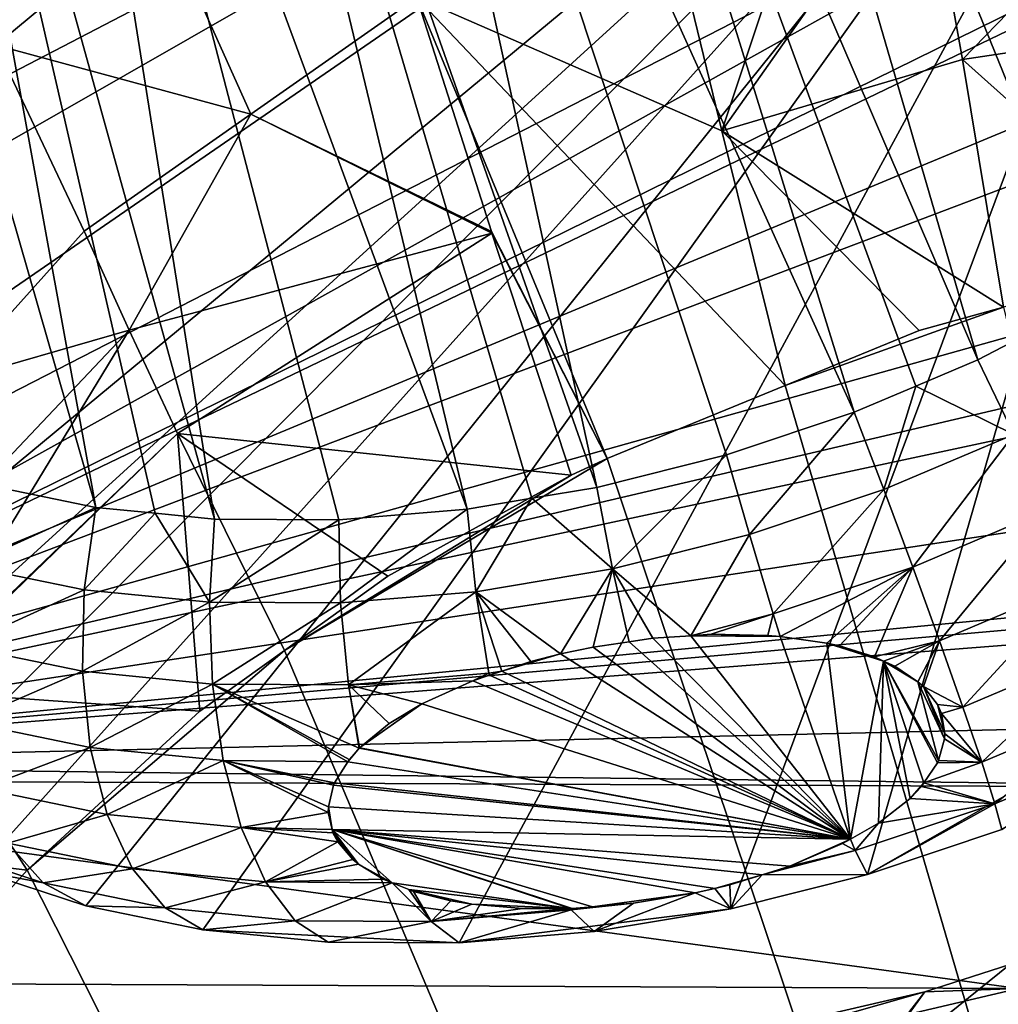
# Model space of a CAD drawing. Extents: x -148 to 31, y -81 to 83.
# Drawn here: x -20 to -8, y 20 to 32 of the extents above; entities that cross this region are included whole.
import ezdxf

# ---------------------------------------------------------------- set-up
doc = ezdxf.new("R2010")
doc.units = 0
doc.header["$MEASUREMENT"] = 0
doc.layers.add('L2', color=7, linetype='Continuous')
doc.layers.add('L4', color=7, linetype='Continuous')

msp = doc.modelspace()

# ---------------------------------------------------------------- linework, layer by layer
at = {"layer": 'L2', "color": 7}
for points in [[(-10.70908, 44.25985, 56.175), (-3.894382, 30.70956, 46.70833), (-9.379853, 45.414, 55.36535)], [(-3.894382, 30.70956, 46.70833), (-2.806371, 31.70045, 45.99162), (-9.379853, 45.414, 55.36535)], [(-9.379853, 45.414, 55.36535), (-2.806371, 31.70045, 45.99162), (-1.867861, 32.74541, 45.15105)], [(-5.1154, 29.78776, 47.29031), (-10.70908, 44.25985, 56.175), (-12.25829, 43.24094, 56.73732)], [(-5.1154, 29.78776, 47.29031), (-4.50489, 30.24866, 46.99932), (-10.70908, 44.25985, 56.175)], [(-10.70908, 44.25985, 56.175), (-4.50489, 30.24866, 46.99932), (-3.894382, 30.70956, 46.70833)], [(-13.97472, 42.39197, 57.03316), (-7.880683, 28.20607, 48.01698), (-12.25829, 43.24094, 56.73732)], [(-12.25829, 43.24094, 56.73732), (-7.880683, 28.20607, 48.01698), (-6.450915, 28.94903, 47.72874)], [(-12.25829, 43.24094, 56.73732), (-6.450915, 28.94903, 47.72874), (-5.1154, 29.78776, 47.29031)], [(-15.79993, 41.74184, 57.05245), (-9.383031, 27.57016, 48.15066), (-13.97472, 42.39197, 57.03316)], [(-9.383031, 27.57016, 48.15066), (-8.631857, 27.88812, 48.08382), (-13.97472, 42.39197, 57.03316)], [(-13.97472, 42.39197, 57.03316), (-8.631857, 27.88812, 48.08382), (-7.880683, 28.20607, 48.01698)], [(-17.67176, 41.31269, 56.79454), (-12.51361, 26.65625, 47.9486), (-15.79993, 41.74184, 57.05245)], [(-12.51361, 26.65625, 47.9486), (-10.93518, 27.05093, 48.12775), (-15.79993, 41.74184, 57.05245)], [(-15.79993, 41.74184, 57.05245), (-10.93518, 27.05093, 48.12775), (-9.383031, 27.57016, 48.15066)], [(-22.93461, 41.45698, 54.49045), (-19.96878, 26.69025, 44.88386), (-18.61318, 26.41272, 45.7583)], [(-22.93461, 41.45698, 54.49045), (-18.61318, 26.41272, 45.7583), (-21.30089, 41.1678, 55.49134)], [(-19.52647, 41.11915, 56.26819), (-14.09439, 26.39211, 47.61592), (-17.67176, 41.31269, 56.79454)], [(-14.09439, 26.39211, 47.61592), (-13.304, 26.52418, 47.78226), (-17.67176, 41.31269, 56.79454)], [(-17.67176, 41.31269, 56.79454), (-13.304, 26.52418, 47.78226), (-12.51361, 26.65625, 47.9486)], [(-18.61318, 26.41272, 45.7583), (-17.89032, 26.34106, 46.13535), (-21.30089, 41.1678, 55.49134)], [(-21.30089, 41.1678, 55.49134), (-17.89032, 26.34106, 46.13535), (-17.16746, 26.26941, 46.5124)], [(-21.30089, 41.1678, 55.49134), (-17.16746, 26.26941, 46.5124), (-19.52647, 41.11915, 56.26819)], [(-17.16746, 26.26941, 46.5124), (-15.65355, 26.26251, 47.13475), (-19.52647, 41.11915, 56.26819)], [(-19.52647, 41.11915, 56.26819), (-15.65355, 26.26251, 47.13475), (-14.09439, 26.39211, 47.61592)], [(-24.44833, 29.19947, 30.02282), (-4.060456, 39.79367, 25.91262), (-24.5821, 28.05569, 31.30541)], [(-24.5821, 28.05569, 31.30541), (-4.060456, 39.79367, 25.91262), (-24.23521, 25.90051, 33.9652)], [(-24.11141, 30.36444, 28.79787), (-4.060456, 39.79367, 25.91262), (-24.44833, 29.19947, 30.02282)], [(-23.0917, 24.02907, 36.61656), (-24.23521, 25.90051, 33.9652), (-4.060456, 39.79367, 25.91262)], [(-24.11141, 30.36444, 28.79787), (-22.85159, 32.68729, 26.59406), (-4.060456, 39.79367, 25.91262)], [(-23.0917, 24.02907, 36.61656), (-4.060456, 39.79367, 25.91262), (-22.24102, 23.23596, 37.88875)], [(-22.24102, 23.23596, 37.88875), (-4.060456, 39.79367, 25.91262), (-21.22066, 22.55444, 39.09935)], [(-4.060456, 39.79367, 25.91262), (-20.04608, 21.99485, 40.23), (-21.22066, 22.55444, 39.09935)], [(-18.73509, 21.56567, 41.26358), (-20.04608, 21.99485, 40.23), (-4.060456, 39.79367, 25.91262)], [(-18.73509, 21.56567, 41.26358), (-4.060456, 39.79367, 25.91262), (-17.30756, 21.27342, 42.18441)], [(-17.30756, 21.27342, 42.18441), (-4.060456, 39.79367, 25.91262), (-14.19091, 21.11524, 43.6339)], [(-10.88437, 21.52987, 44.49092), (-14.19091, 21.11524, 43.6339), (-4.060456, 39.79367, 25.91262)], [(-10.88437, 21.52987, 44.49092), (-4.060456, 39.79367, 25.91262), (-9.222195, 21.94549, 44.67958)], [(-9.222195, 21.94549, 44.67958), (-4.060456, 39.79367, 25.91262), (-0.662085, 26.84171, 42.43011)], [(-7.439477, 27.29896, 48.11862), (-6.450915, 28.94903, 47.72874), (-7.880683, 28.20607, 48.01698)], [(-7.439477, 27.29896, 48.11862), (-7.880683, 28.20607, 48.01698), (-8.631857, 27.88812, 48.08382)], [(-9.023034, 26.62867, 48.25952), (-8.631857, 27.88812, 48.08382), (-9.383031, 27.57016, 48.15066)], [(-9.023034, 26.62867, 48.25952), (-7.439477, 27.29896, 48.11862), (-8.631857, 27.88812, 48.08382)], [(-10.65909, 26.08138, 48.23537), (-9.383031, 27.57016, 48.15066), (-10.93518, 27.05093, 48.12775)], [(-10.65909, 26.08138, 48.23537), (-9.023034, 26.62867, 48.25952), (-9.383031, 27.57016, 48.15066)], [(-8.670704, 25.68557, 48.14011), (-7.439477, 27.29896, 48.11862), (-9.023034, 26.62867, 48.25952)], [(-8.670704, 25.68557, 48.14011), (-7.026087, 26.3817, 47.99377), (-7.439477, 27.29896, 48.11862)], [(-10.93518, 27.05093, 48.12775), (-12.51361, 26.65625, 47.9486), (-12.32284, 25.66537, 48.04654)], [(-10.93518, 27.05093, 48.12775), (-12.32284, 25.66537, 48.04654), (-10.65909, 26.08138, 48.23537)], [(-9.222195, 21.94549, 44.67958), (-0.662085, 26.84171, 42.43011), (-7.587688, 22.49227, 44.70371)], [(-20.18099, 25.7012, 44.81614), (-18.61318, 26.41272, 45.7583), (-19.96878, 26.69025, 44.88386)], [(-12.32284, 25.66537, 48.04654), (-12.51361, 26.65625, 47.9486), (-13.304, 26.52418, 47.78226)], [(-10.36984, 25.11717, 48.11503), (-9.023034, 26.62867, 48.25952), (-10.65909, 26.08138, 48.23537)], [(-10.36984, 25.11717, 48.11503), (-8.670704, 25.68557, 48.14011), (-9.023034, 26.62867, 48.25952)], [(-13.98907, 25.38694, 47.69587), (-13.304, 26.52418, 47.78226), (-14.09439, 26.39211, 47.61592)], [(-12.32284, 25.66537, 48.04654), (-13.304, 26.52418, 47.78226), (-13.98907, 25.38694, 47.69587)], [(-20.18099, 25.7012, 44.81614), (-18.75212, 25.40866, 45.73784), (-18.61318, 26.41272, 45.7583)], [(-18.75212, 25.40866, 45.73784), (-17.89032, 26.34106, 46.13535), (-18.61318, 26.41272, 45.7583)], [(-15.63251, 25.25034, 47.1887), (-14.09439, 26.39211, 47.61592), (-15.65355, 26.26251, 47.13475)], [(-13.98907, 25.38694, 47.69587), (-14.09439, 26.39211, 47.61592), (-15.63251, 25.25034, 47.1887)], [(-8.343922, 24.78871, 47.79848), (-7.026087, 26.3817, 47.99377), (-8.670704, 25.68557, 48.14011)], [(-8.343922, 24.78871, 47.79848), (-6.661498, 25.50085, 47.64878), (-7.026087, 26.3817, 47.99377)], [(-18.75212, 25.40866, 45.73784), (-17.22826, 25.25761, 46.53271), (-17.89032, 26.34106, 46.13535)], [(-17.22826, 25.25761, 46.53271), (-17.16746, 26.26941, 46.5124), (-17.89032, 26.34106, 46.13535)], [(-17.22826, 25.25761, 46.53271), (-15.65355, 26.26251, 47.13475), (-17.16746, 26.26941, 46.5124)], [(-15.63251, 25.25034, 47.1887), (-15.65355, 26.26251, 47.13475), (-17.22826, 25.25761, 46.53271)], [(-10.65909, 26.08138, 48.23537), (-12.32284, 25.66537, 48.04654), (-11.3728, 24.85154, 48.01835)], [(-10.65909, 26.08138, 48.23537), (-11.3728, 24.85154, 48.01835), (-10.36984, 25.11717, 48.11503)], [(-20.25889, 24.72233, 44.56395), (-18.75212, 25.40866, 45.73784), (-20.18099, 25.7012, 44.81614)], [(-12.95596, 24.62932, 47.78845), (-12.32284, 25.66537, 48.04654), (-13.98907, 25.38694, 47.69587)], [(-12.55758, 24.7132, 47.87046), (-12.32284, 25.66537, 48.04654), (-12.95596, 24.62932, 47.78845)], [(-12.55758, 24.7132, 47.87046), (-12.11985, 24.77791, 47.93684), (-12.32284, 25.66537, 48.04654)], [(-12.32284, 25.66537, 48.04654), (-12.11985, 24.77791, 47.93684), (-11.83234, 24.82041, 47.98045)], [(-12.32284, 25.66537, 48.04654), (-11.83234, 24.82041, 47.98045), (-11.3728, 24.85154, 48.01835)], [(-10.28488, 24.84332, 48.03732), (-8.670704, 25.68557, 48.14011), (-10.36984, 25.11717, 48.11503)], [(-10.28488, 24.84332, 48.03732), (-9.715992, 24.76083, 47.97968), (-8.670704, 25.68557, 48.14011)], [(-9.715992, 24.76083, 47.97968), (-9.562034, 24.7263, 47.95354), (-8.670704, 25.68557, 48.14011)], [(-8.670704, 25.68557, 48.14011), (-9.562034, 24.7263, 47.95354), (-9.137109, 24.5934, 47.84891)], [(-8.670704, 25.68557, 48.14011), (-9.137109, 24.5934, 47.84891), (-8.343922, 24.78871, 47.79848)], [(-20.25889, 24.72233, 44.56395), (-18.77492, 24.41852, 45.52119), (-18.75212, 25.40866, 45.73784)], [(-18.77492, 24.41852, 45.52119), (-17.22826, 25.25761, 46.53271), (-18.75212, 25.40866, 45.73784)], [(-8.059276, 23.98363, 47.25198), (-6.661498, 25.50085, 47.64878), (-8.343922, 24.78871, 47.79848)], [(-8.059276, 23.98363, 47.25198), (-6.364215, 24.70111, 47.10115), (-6.661498, 25.50085, 47.64878)], [(-15.53503, 24.25409, 47.028), (-13.98907, 25.38694, 47.69587), (-15.63251, 25.25034, 47.1887)], [(-13.82821, 24.39596, 47.55472), (-13.98907, 25.38694, 47.69587), (-15.53503, 24.25409, 47.028)], [(-12.95596, 24.62932, 47.78845), (-13.98907, 25.38694, 47.69587), (-13.31748, 24.53676, 47.69983)], [(-13.31748, 24.53676, 47.69983), (-13.98907, 25.38694, 47.69587), (-13.67192, 24.41965, 47.59017)], [(-13.82821, 24.39596, 47.55472), (-13.67192, 24.41965, 47.59017), (-13.98907, 25.38694, 47.69587)], [(-18.77492, 24.41852, 45.52119), (-17.1923, 24.26164, 46.34671), (-17.22826, 25.25761, 46.53271)], [(-17.1923, 24.26164, 46.34671), (-15.63251, 25.25034, 47.1887), (-17.22826, 25.25761, 46.53271)], [(-15.53503, 24.25409, 47.028), (-15.63251, 25.25034, 47.1887), (-17.1923, 24.26164, 46.34671)], [(-10.36984, 25.11717, 48.11503), (-11.3728, 24.85154, 48.01835), (-11.12191, 24.86853, 48.03905)], [(-10.36984, 25.11717, 48.11503), (-11.12191, 24.86853, 48.03905), (-10.43244, 24.85519, 48.04403)], [(-10.28577, 24.84345, 48.03741), (-10.36984, 25.11717, 48.11503), (-10.43244, 24.85519, 48.04403)], [(-10.28577, 24.84345, 48.03741), (-10.28488, 24.84332, 48.03732), (-10.36984, 25.11717, 48.11503)], [(-9.428052, 22.37594, 45.92633), (-11.83234, 24.82041, 47.98045), (-12.11985, 24.77791, 47.93684)], [(-9.428052, 22.37594, 45.92633), (-11.3728, 24.85154, 48.01835), (-11.83234, 24.82041, 47.98045)], [(-10.28488, 24.84332, 48.03732), (-11.12191, 24.86853, 48.03905), (-11.3728, 24.85154, 48.01835)], [(-10.28488, 24.84332, 48.03732), (-11.3728, 24.85154, 48.01835), (-9.428052, 22.37594, 45.92633)], [(-10.28577, 24.84345, 48.03741), (-10.43244, 24.85519, 48.04403), (-11.12191, 24.86853, 48.03905)], [(-10.28577, 24.84345, 48.03741), (-11.12191, 24.86853, 48.03905), (-10.28488, 24.84332, 48.03732)], [(-10.28488, 24.84332, 48.03732), (-9.428052, 22.37594, 45.92633), (-9.715992, 24.76083, 47.97968)], [(-20.19851, 23.80333, 44.14011), (-18.77492, 24.41852, 45.52119), (-20.25889, 24.72233, 44.56395)], [(-12.95596, 24.62932, 47.78845), (-9.428052, 22.37594, 45.92633), (-12.55758, 24.7132, 47.87046)], [(-12.55758, 24.7132, 47.87046), (-9.428052, 22.37594, 45.92633), (-12.11985, 24.77791, 47.93684)], [(-9.715992, 24.76083, 47.97968), (-9.428052, 22.37594, 45.92633), (-9.027261, 24.54302, 47.80802)], [(-9.715992, 24.76083, 47.97968), (-9.027261, 24.54302, 47.80802), (-9.562034, 24.7263, 47.95354)], [(-9.562034, 24.7263, 47.95354), (-9.027261, 24.54302, 47.80802), (-9.137109, 24.5934, 47.84891)], [(-8.343922, 24.78871, 47.79848), (-9.137109, 24.5934, 47.84891), (-9.027261, 24.54302, 47.80802)], [(-8.343922, 24.78871, 47.79848), (-9.027261, 24.54302, 47.80802), (-8.890048, 24.48009, 47.75694)], [(-8.890048, 24.48009, 47.75694), (-8.607423, 24.29182, 47.60107), (-8.343922, 24.78871, 47.79848)], [(-8.343922, 24.78871, 47.79848), (-8.607423, 24.29182, 47.60107), (-8.540979, 24.23165, 47.55069)], [(-8.343922, 24.78871, 47.79848), (-8.540979, 24.23165, 47.55069), (-8.059276, 23.98363, 47.25198)], [(-7.831215, 23.31119, 46.52834), (-6.364215, 24.70111, 47.10115), (-8.059276, 23.98363, 47.25198)], [(-7.831215, 23.31119, 46.52834), (-6.149327, 24.02309, 46.37868), (-6.364215, 24.70111, 47.10115)], [(-13.31748, 24.53676, 47.69983), (-13.67192, 24.41965, 47.59017), (-12.95596, 24.62932, 47.78845)], [(-12.95596, 24.62932, 47.78845), (-13.67192, 24.41965, 47.59017), (-9.428052, 22.37594, 45.92633)], [(-9.086602, 22.5718, 46.10371), (-9.027261, 24.54302, 47.80802), (-9.428052, 22.37594, 45.92633)], [(-8.702497, 22.87185, 46.37211), (-9.027261, 24.54302, 47.80802), (-9.086602, 22.5718, 46.10371)], [(-8.607423, 24.29182, 47.60107), (-8.890048, 24.48009, 47.75694), (-9.027261, 24.54302, 47.80802)], [(-8.702497, 22.87185, 46.37211), (-8.534922, 23.05909, 46.53788), (-9.027261, 24.54302, 47.80802)], [(-8.534922, 23.05909, 46.53788), (-8.371033, 23.30249, 46.75207), (-9.027261, 24.54302, 47.80802)], [(-9.027261, 24.54302, 47.80802), (-8.371033, 23.30249, 46.75207), (-8.357543, 23.33119, 46.77719)], [(-9.027261, 24.54302, 47.80802), (-8.357543, 23.33119, 46.77719), (-8.607423, 24.29182, 47.60107)], [(-20.19851, 23.80333, 44.14011), (-18.68042, 23.49253, 45.11936), (-18.77492, 24.41852, 45.52119)], [(-18.68042, 23.49253, 45.11936), (-17.1923, 24.26164, 46.34671), (-18.77492, 24.41852, 45.52119)], [(-14.02579, 24.30273, 47.48069), (-13.82821, 24.39596, 47.55472), (-15.53503, 24.25409, 47.028)], [(-13.82247, 24.36991, 47.54359), (-13.82821, 24.39596, 47.55472), (-14.02579, 24.30273, 47.48069)], [(-9.428052, 22.37594, 45.92633), (-13.82247, 24.36991, 47.54359), (-14.02579, 24.30273, 47.48069)], [(-13.82247, 24.36991, 47.54359), (-13.67192, 24.41965, 47.59017), (-13.82821, 24.39596, 47.55472)], [(-13.67192, 24.41965, 47.59017), (-13.82247, 24.36991, 47.54359), (-9.428052, 22.37594, 45.92633)], [(-18.68042, 23.49253, 45.11936), (-17.06142, 23.33205, 45.96385), (-17.1923, 24.26164, 46.34671)], [(-17.1923, 24.26164, 46.34671), (-15.40562, 23.48188, 46.73852), (-15.53503, 24.25409, 47.028)], [(-17.06142, 23.33205, 45.96385), (-15.54632, 23.31859, 46.59409), (-17.1923, 24.26164, 46.34671)], [(-17.1923, 24.26164, 46.34671), (-15.54632, 23.31859, 46.59409), (-15.53027, 23.34415, 46.61655)], [(-17.1923, 24.26164, 46.34671), (-15.53027, 23.34415, 46.61655), (-15.40562, 23.48188, 46.73852)], [(-14.02579, 24.30273, 47.48069), (-15.53503, 24.25409, 47.028), (-14.64531, 24.02146, 47.22286)], [(-14.64531, 24.02146, 47.22286), (-15.53503, 24.25409, 47.028), (-15.04186, 23.78138, 47.00596)], [(-15.53503, 24.25409, 47.028), (-15.40562, 23.48188, 46.73852), (-15.40149, 23.48528, 46.74155)], [(-15.53503, 24.25409, 47.028), (-15.40149, 23.48528, 46.74155), (-15.04186, 23.78138, 47.00596)], [(-9.428052, 22.37594, 45.92633), (-14.02579, 24.30273, 47.48069), (-14.64531, 24.02146, 47.22286)], [(-8.607423, 24.29182, 47.60107), (-8.357543, 23.33119, 46.77719), (-8.283958, 23.59623, 47.00792)], [(-8.607423, 24.29182, 47.60107), (-8.283958, 23.59623, 47.00792), (-8.540979, 24.23165, 47.55069)], [(-8.059276, 23.98363, 47.25198), (-8.540979, 24.23165, 47.55069), (-8.371333, 24.01308, 47.36594)], [(-8.540979, 24.23165, 47.55069), (-8.283958, 23.59623, 47.00792), (-8.280411, 23.65775, 47.06115)], [(-8.540979, 24.23165, 47.55069), (-8.280411, 23.65775, 47.06115), (-8.371333, 24.01308, 47.36594)], [(-15.40149, 23.48528, 46.74155), (-9.428052, 22.37594, 45.92633), (-14.64531, 24.02146, 47.22286)], [(-15.40149, 23.48528, 46.74155), (-14.64531, 24.02146, 47.22286), (-15.04186, 23.78138, 47.00596)], [(-8.059276, 23.98363, 47.25198), (-8.371333, 24.01308, 47.36594), (-8.322465, 23.90604, 47.27463)], [(-8.371333, 24.01308, 47.36594), (-8.280411, 23.65775, 47.06115), (-8.322465, 23.90604, 47.27463)], [(-7.831215, 23.31119, 46.52834), (-8.059276, 23.98363, 47.25198), (-8.322465, 23.90604, 47.27463)], [(-7.671313, 22.80551, 45.6643), (-6.149327, 24.02309, 46.37868), (-7.831215, 23.31119, 46.52834)], [(-7.671313, 22.80551, 45.6643), (-6.027741, 23.5012, 45.51805), (-6.149327, 24.02309, 46.37868)], [(-8.322465, 23.90604, 47.27463), (-8.280411, 23.65775, 47.06115), (-7.831215, 23.31119, 46.52834)], [(-20.00291, 22.99085, 43.56613), (-18.68042, 23.49253, 45.11936), (-20.19851, 23.80333, 44.14011)], [(-7.831215, 23.31119, 46.52834), (-8.280411, 23.65775, 47.06115), (-8.283958, 23.59623, 47.00792)], [(-20.00291, 22.99085, 43.56613), (-18.47342, 22.67772, 44.55273), (-18.68042, 23.49253, 45.11936)], [(-18.47342, 22.67772, 44.55273), (-17.06142, 23.33205, 45.96385), (-18.68042, 23.49253, 45.11936)], [(-15.53027, 23.34415, 46.61655), (-15.54632, 23.31859, 46.59409), (-15.40562, 23.48188, 46.73852)], [(-15.40562, 23.48188, 46.73852), (-15.54632, 23.31859, 46.59409), (-9.428052, 22.37594, 45.92633)], [(-15.40562, 23.48188, 46.73852), (-9.428052, 22.37594, 45.92633), (-15.40149, 23.48528, 46.74155)], [(-7.831215, 23.31119, 46.52834), (-8.283958, 23.59623, 47.00792), (-8.357543, 23.33119, 46.77719)], [(-7.587688, 22.49227, 44.70371), (-6.027741, 23.5012, 45.51805), (-7.671313, 22.80551, 45.6643)], [(-18.47342, 22.67772, 44.55273), (-16.84226, 22.51603, 45.40357), (-17.06142, 23.33205, 45.96385)], [(-16.84226, 22.51603, 45.40357), (-15.78254, 22.69849, 46.05274), (-17.06142, 23.33205, 45.96385)], [(-17.06142, 23.33205, 45.96385), (-15.78254, 22.69849, 46.05274), (-15.78213, 22.76801, 46.1128)], [(-17.06142, 23.33205, 45.96385), (-15.78213, 22.76801, 46.1128), (-15.72081, 23.03136, 46.34177)], [(-15.72081, 23.03136, 46.34177), (-15.70824, 23.06086, 46.36756), (-17.06142, 23.33205, 45.96385)], [(-17.06142, 23.33205, 45.96385), (-15.70824, 23.06086, 46.36756), (-15.54632, 23.31859, 46.59409)], [(-9.428052, 22.37594, 45.92633), (-15.54632, 23.31859, 46.59409), (-15.70824, 23.06086, 46.36756)], [(-7.831215, 23.31119, 46.52834), (-8.371033, 23.30249, 46.75207), (-8.534922, 23.05909, 46.53788)], [(-7.831215, 23.31119, 46.52834), (-8.534922, 23.05909, 46.53788), (-7.671313, 22.80551, 45.6643)], [(-8.357543, 23.33119, 46.77719), (-8.371033, 23.30249, 46.75207), (-7.831215, 23.31119, 46.52834)], [(-15.78213, 22.76801, 46.1128), (-9.428052, 22.37594, 45.92633), (-15.72081, 23.03136, 46.34177)], [(-15.72081, 23.03136, 46.34177), (-9.428052, 22.37594, 45.92633), (-15.70824, 23.06086, 46.36756)], [(-8.56303, 23.01734, 46.50114), (-8.534922, 23.05909, 46.53788), (-8.702497, 22.87185, 46.37211)], [(-7.671313, 22.80551, 45.6643), (-8.56303, 23.01734, 46.50114), (-8.702497, 22.87185, 46.37211)], [(-7.671313, 22.80551, 45.6643), (-8.534922, 23.05909, 46.53788), (-8.56303, 23.01734, 46.50114)], [(-19.68203, 22.32612, 42.87114), (-18.47342, 22.67772, 44.55273), (-20.00291, 22.99085, 43.56613)], [(-15.78254, 22.69849, 46.05274), (-15.73549, 22.49456, 45.87769), (-15.78213, 22.76801, 46.1128)], [(-15.78213, 22.76801, 46.1128), (-15.73549, 22.49456, 45.87769), (-9.428052, 22.37594, 45.92633)], [(-7.671313, 22.80551, 45.6643), (-9.086602, 22.5718, 46.10371), (-9.369372, 22.23747, 45.63923)], [(-7.671313, 22.80551, 45.6643), (-9.369372, 22.23747, 45.63923), (-9.222195, 21.94549, 44.67958)], [(-9.222195, 21.94549, 44.67958), (-7.587688, 22.49227, 44.70371), (-7.671313, 22.80551, 45.6643)], [(-8.702497, 22.87185, 46.37211), (-9.086602, 22.5718, 46.10371), (-7.671313, 22.80551, 45.6643)], [(-19.68203, 22.32612, 42.87114), (-18.16443, 22.01542, 43.85007), (-18.47342, 22.67772, 44.55273)], [(-18.16443, 22.01542, 43.85007), (-16.84226, 22.51603, 45.40357), (-18.47342, 22.67772, 44.55273)], [(-16.84226, 22.51603, 45.40357), (-15.73549, 22.49456, 45.87769), (-15.78254, 22.69849, 46.05274)], [(-9.086602, 22.5718, 46.10371), (-9.428052, 22.37594, 45.92633), (-9.369372, 22.23747, 45.63923)], [(-18.16443, 22.01542, 43.85007), (-16.54594, 21.85499, 44.6943), (-16.84226, 22.51603, 45.40357)], [(-16.54594, 21.85499, 44.6943), (-15.668, 22.34305, 45.74842), (-16.84226, 22.51603, 45.40357)], [(-16.84226, 22.51603, 45.40357), (-15.668, 22.34305, 45.74842), (-15.72579, 22.45251, 45.84159)], [(-16.84226, 22.51603, 45.40357), (-15.72579, 22.45251, 45.84159), (-15.73549, 22.49456, 45.87769)], [(-15.72579, 22.45251, 45.84159), (-15.48351, 22.129, 45.56793), (-15.73549, 22.49456, 45.87769)], [(-11.31961, 21.72084, 45.31508), (-11.07828, 21.77731, 45.36965), (-15.73549, 22.49456, 45.87769)], [(-15.0066, 21.8436, 45.3328), (-12.8372, 21.5328, 45.11628), (-15.73549, 22.49456, 45.87769)], [(-15.0066, 21.8436, 45.3328), (-15.73549, 22.49456, 45.87769), (-15.41371, 22.07099, 45.51948)], [(-15.41371, 22.07099, 45.51948), (-15.73549, 22.49456, 45.87769), (-15.48351, 22.129, 45.56793)], [(-12.56928, 21.55343, 45.14052), (-11.31961, 21.72084, 45.31508), (-15.73549, 22.49456, 45.87769)], [(-12.56928, 21.55343, 45.14052), (-15.73549, 22.49456, 45.87769), (-12.8131, 21.53289, 45.11693)], [(-12.8131, 21.53289, 45.11693), (-15.73549, 22.49456, 45.87769), (-12.8372, 21.5328, 45.11628)], [(-10.16755, 22.04552, 45.62316), (-9.428052, 22.37594, 45.92633), (-15.73549, 22.49456, 45.87769)], [(-10.16755, 22.04552, 45.62316), (-15.73549, 22.49456, 45.87769), (-10.50338, 21.9415, 45.52526)], [(-10.50338, 21.9415, 45.52526), (-15.73549, 22.49456, 45.87769), (-11.07828, 21.77731, 45.36965)], [(-15.668, 22.34305, 45.74842), (-15.48351, 22.129, 45.56793), (-15.72579, 22.45251, 45.84159)], [(-20.61411, 22.28875, 41.01665), (-19.25215, 21.84288, 42.09041), (-19.68203, 22.32612, 42.87114)], [(-20.04608, 21.99485, 40.23), (-19.25215, 21.84288, 42.09041), (-20.61411, 22.28875, 41.01665)], [(-19.25215, 21.84288, 42.09041), (-18.16443, 22.01542, 43.85007), (-19.68203, 22.32612, 42.87114)], [(-16.54594, 21.85499, 44.6943), (-15.48351, 22.129, 45.56793), (-15.668, 22.34305, 45.74842)], [(-9.52383, 22.321, 45.87657), (-9.428052, 22.37594, 45.92633), (-10.16755, 22.04552, 45.62316)], [(-9.369372, 22.23747, 45.63923), (-9.52383, 22.321, 45.87657), (-10.16755, 22.04552, 45.62316)], [(-9.428052, 22.37594, 45.92633), (-9.52383, 22.321, 45.87657), (-9.369372, 22.23747, 45.63923)], [(-9.369372, 22.23747, 45.63923), (-10.16755, 22.04552, 45.62316), (-10.50338, 21.9415, 45.52526)], [(-9.222195, 21.94549, 44.67958), (-9.369372, 22.23747, 45.63923), (-10.50338, 21.9415, 45.52526)], [(-15.41371, 22.07099, 45.51948), (-15.48351, 22.129, 45.56793), (-16.54594, 21.85499, 44.6943)], [(-16.54594, 21.85499, 44.6943), (-15.11536, 21.88709, 45.36777), (-15.41371, 22.07099, 45.51948)], [(-15.41371, 22.07099, 45.51948), (-15.11536, 21.88709, 45.36777), (-15.0066, 21.8436, 45.3328)], [(-20.04608, 21.99485, 40.23), (-18.73509, 21.56567, 41.26358), (-19.25215, 21.84288, 42.09041)], [(-19.25215, 21.84288, 42.09041), (-17.76912, 21.53927, 43.04704), (-18.16443, 22.01542, 43.85007)], [(-17.76912, 21.53927, 43.04704), (-16.54594, 21.85499, 44.6943), (-18.16443, 22.01542, 43.85007)], [(-10.50338, 21.9415, 45.52526), (-11.07828, 21.77731, 45.36965), (-10.89502, 21.82019, 45.41108)], [(-10.88437, 21.52987, 44.49092), (-10.50338, 21.9415, 45.52526), (-10.89502, 21.82019, 45.41108)], [(-9.222195, 21.94549, 44.67958), (-10.50338, 21.9415, 45.52526), (-10.88437, 21.52987, 44.49092)], [(-18.73509, 21.56567, 41.26358), (-17.76912, 21.53927, 43.04704), (-19.25215, 21.84288, 42.09041)], [(-17.76912, 21.53927, 43.04704), (-16.1875, 21.38249, 43.87204), (-16.54594, 21.85499, 44.6943)], [(-15.11536, 21.88709, 45.36777), (-16.54594, 21.85499, 44.6943), (-15.0066, 21.8436, 45.3328)], [(-15.0066, 21.8436, 45.3328), (-16.54594, 21.85499, 44.6943), (-16.1875, 21.38249, 43.87204)], [(-15.0066, 21.8436, 45.3328), (-16.1875, 21.38249, 43.87204), (-14.53128, 21.37494, 44.55289)], [(-14.53128, 21.37494, 44.55289), (-14.80349, 21.76239, 45.26751), (-15.0066, 21.8436, 45.3328)], [(-14.80349, 21.76239, 45.26751), (-12.8372, 21.5328, 45.11628), (-15.0066, 21.8436, 45.3328)], [(-10.88437, 21.52987, 44.49092), (-10.89502, 21.82019, 45.41108), (-11.07828, 21.77731, 45.36965)], [(-14.53128, 21.37494, 44.55289), (-14.74707, 21.73983, 45.24938), (-14.80349, 21.76239, 45.26751)], [(-14.80349, 21.76239, 45.26751), (-14.74707, 21.73983, 45.24938), (-14.29299, 21.62542, 45.16141)], [(-14.29299, 21.62542, 45.16141), (-14.03504, 21.58306, 45.131), (-14.80349, 21.76239, 45.26751)], [(-14.80349, 21.76239, 45.26751), (-14.03504, 21.58306, 45.131), (-12.8372, 21.5328, 45.11628)], [(-14.53128, 21.37494, 44.55289), (-14.29299, 21.62542, 45.16141), (-14.74707, 21.73983, 45.24938)], [(-12.07049, 21.59545, 45.18877), (-11.31961, 21.72084, 45.31508), (-12.56928, 21.55343, 45.14052)], [(-10.88437, 21.52987, 44.49092), (-11.31961, 21.72084, 45.31508), (-12.54902, 21.25172, 44.14059)], [(-11.31961, 21.72084, 45.31508), (-12.07049, 21.59545, 45.18877), (-12.54902, 21.25172, 44.14059)], [(-10.88437, 21.52987, 44.49092), (-11.07828, 21.77731, 45.36965), (-11.31961, 21.72084, 45.31508)], [(-18.73509, 21.56567, 41.26358), (-17.30756, 21.27342, 42.18441), (-17.76912, 21.53927, 43.04704)], [(-14.03504, 21.58306, 45.131), (-14.29299, 21.62542, 45.16141), (-14.53128, 21.37494, 44.55289)], [(-14.53128, 21.37494, 44.55289), (-13.41908, 21.53077, 45.10059), (-14.03504, 21.58306, 45.131)], [(-14.03504, 21.58306, 45.131), (-13.41908, 21.53077, 45.10059), (-12.8372, 21.5328, 45.11628)], [(-12.07049, 21.59545, 45.18877), (-12.56928, 21.55343, 45.14052), (-12.82555, 21.51672, 45.07928)], [(-12.54902, 21.25172, 44.14059), (-12.07049, 21.59545, 45.18877), (-12.82555, 21.51672, 45.07928)], [(-17.30756, 21.27342, 42.18441), (-16.1875, 21.38249, 43.87204), (-17.76912, 21.53927, 43.04704)], [(-12.82555, 21.51672, 45.07928), (-12.8372, 21.5328, 45.11628), (-14.53128, 21.37494, 44.55289)], [(-14.53128, 21.37494, 44.55289), (-12.8372, 21.5328, 45.11628), (-13.41908, 21.53077, 45.10059)], [(-14.19091, 21.11524, 43.6339), (-12.82555, 21.51672, 45.07928), (-14.53128, 21.37494, 44.55289)], [(-12.54902, 21.25172, 44.14059), (-14.19091, 21.11524, 43.6339), (-10.88437, 21.52987, 44.49092)], [(-12.54902, 21.25172, 44.14059), (-12.82555, 21.51672, 45.07928), (-14.19091, 21.11524, 43.6339)], [(-12.82555, 21.51672, 45.07928), (-12.8131, 21.53289, 45.11693), (-12.8372, 21.5328, 45.11628)], [(-12.56928, 21.55343, 45.14052), (-12.8131, 21.53289, 45.11693), (-12.82555, 21.51672, 45.07928)], [(-15.78514, 21.12251, 42.97852), (-16.1875, 21.38249, 43.87204), (-17.30756, 21.27342, 42.18441)], [(-15.78514, 21.12251, 42.97852), (-14.53128, 21.37494, 44.55289), (-16.1875, 21.38249, 43.87204)], [(-14.19091, 21.11524, 43.6339), (-14.53128, 21.37494, 44.55289), (-15.78514, 21.12251, 42.97852)], [(-17.30756, 21.27342, 42.18441), (-14.19091, 21.11524, 43.6339), (-15.78514, 21.12251, 42.97852)]]:
    msp.add_3dface(points, dxfattribs=at)
at = {"layer": 'L4', "color": 7}
for points in [[(-26.08838, 23.28358, 36.27199), (1.678455, 38.75158, 29.45926), (-26.24628, 24.41172, 34.88931)], [(-26.24628, 24.41172, 34.88931), (1.678455, 38.75158, 29.45926), (-24.9737, 31.35733, 27.28748)], [(-26.08838, 23.28358, 36.27199), (2.828912, 37.50763, 31.38002), (1.678455, 38.75158, 29.45926)], [(-24.19844, 32.68877, 26.04583), (-24.9737, 31.35733, 27.28748), (1.678455, 38.75158, 29.45926)], [(2.982806, 37.26294, 31.72847), (2.828912, 37.50763, 31.38002), (-26.08838, 23.28358, 36.27199)], [(-26.08838, 23.28358, 36.27199), (3.753668, 35.69409, 33.87497), (2.982806, 37.26294, 31.72847)], [(-26.08838, 23.28358, 36.27199), (3.977679, 34.67093, 35.16175), (3.753668, 35.69409, 33.87497)], [(4.137581, 31.75043, 38.64019), (3.977679, 34.67093, 35.16175), (-26.08838, 23.28358, 36.27199)], [(-8.066021, 31.86411, 6.402442), (-8.535977, 34.48311, 11.09613), (-5.289579, 34.72096, 11.09377)], [(-8.066021, 31.86411, 6.402442), (-5.289579, 34.72096, 11.09377), (-5.061355, 32.31234, 6.387211)], [(-11.65775, 33.73047, 11.10031), (-9.866093, 34.38566, 11.09709), (-10.99332, 30.99394, 6.424328)], [(-10.99332, 30.99394, 6.424328), (-9.866093, 34.38566, 11.09709), (-8.536084, 34.4831, 11.09613)], [(-10.99332, 30.99394, 6.424328), (-8.536084, 34.4831, 11.09613), (-8.066021, 31.86411, 6.402442)], [(-8.536084, 34.4831, 11.09613), (-8.535977, 34.48311, 11.09613), (-8.066021, 31.86411, 6.402442)], [(-19.82822, 32.03484, 15.94744), (-20.27416, 33.19746, 18.38198), (-17.84223, 33.68225, 15.55363)], [(-17.84223, 33.68225, 15.55363), (-16.72596, 31.19764, 11.1058), (-19.82822, 32.03484, 15.94744)], [(-17.84223, 33.68225, 15.55363), (-14.70689, 32.61541, 11.10579), (-16.72596, 31.19764, 11.1058)], [(-11.65777, 33.73045, 11.10031), (-10.99332, 30.99394, 6.424328), (-14.70689, 32.61541, 11.10579)], [(-11.65777, 33.73045, 11.10031), (-11.65775, 33.73047, 11.10031), (-10.99332, 30.99394, 6.424328)], [(-14.70689, 32.61541, 11.10579), (-13.79688, 29.76981, 6.468599), (-16.72596, 31.19764, 11.1058)], [(-10.99332, 30.99394, 6.424328), (-10.22447, 27.89603, 2), (-14.70689, 32.61541, 11.10579)], [(-14.70689, 32.61541, 11.10579), (-10.22447, 27.89603, 2), (-12.39, 27.0091, 2)], [(-14.70689, 32.61541, 11.10579), (-12.39, 27.0091, 2), (-13.79688, 29.76981, 6.468599)], [(-5.061355, 32.31234, 6.387211), (-5.375493, 29.45847, 2), (-8.066021, 31.86411, 6.402442)], [(-19.82822, 32.03484, 15.94744), (-18.75196, 29.77501, 11.10581), (-20.40359, 27.9369, 11.10579)], [(-19.82822, 32.03484, 15.94744), (-16.72596, 31.19764, 11.1058), (-18.75196, 29.77501, 11.10581)], [(4.137581, 31.75043, 38.64019), (-26.08838, 23.28358, 36.27199), (3.886441, 30.30475, 40.22803)], [(-8.066021, 31.86411, 6.402442), (-7.568368, 28.84923, 2), (-10.99332, 30.99394, 6.424328)], [(-8.066021, 31.86411, 6.402442), (-5.375493, 29.45847, 2), (-7.568368, 28.84923, 2)], [(-18.20721, 28.56845, 8.744987), (-18.75196, 29.77501, 11.10581), (-16.72596, 31.19764, 11.1058)], [(-16.72596, 31.19764, 11.1058), (-13.79071, 29.75098, 6.440204), (-18.20721, 28.56845, 8.744987)], [(-16.72596, 31.19764, 11.1058), (-13.79688, 29.76981, 6.468599), (-13.79071, 29.75098, 6.440204)], [(-10.99332, 30.99394, 6.424328), (-7.568368, 28.84923, 2), (-8.590548, 28.56524, 2)], [(-10.99332, 30.99394, 6.424328), (-8.590548, 28.56524, 2), (-10.22447, 27.89603, 2)], [(3.886441, 30.30475, 40.22803), (-26.08838, 23.28358, 36.27199), (3.621104, 29.64658, 40.88965)], [(-20.40359, 27.9369, 11.10579), (-18.75196, 29.77501, 11.10581), (-18.20721, 28.56845, 8.744987)], [(-18.20721, 28.56845, 8.744987), (-13.79071, 29.75098, 6.440204), (-17.61619, 27.31296, 6.423797)], [(-13.79071, 29.75098, 6.440204), (-12.82582, 26.80655, 2), (-17.61619, 27.31296, 6.423797)], [(-13.79688, 29.76981, 6.468599), (-12.39, 27.0091, 2), (-13.79071, 29.75098, 6.440204)], [(-12.39, 27.0091, 2), (-12.82582, 26.80655, 2), (-13.79071, 29.75098, 6.440204)], [(2.47883, 27.62836, 42.7851), (3.621104, 29.64658, 40.88965), (-26.08838, 23.28358, 36.27199)], [(-8.590548, 28.56524, 2), (-7.568368, 28.84923, 2), (-10.22447, 27.89603, 2)], [(-10.22447, 27.89603, 2), (-7.568368, 28.84923, 2), (6.485818, -29.2557, 2)], [(-21.45356, 25.13852, 8.737708), (-20.40359, 27.9369, 11.10579), (-18.20721, 28.56845, 8.744987)], [(-21.45356, 25.13852, 8.737708), (-18.20721, 28.56845, 8.744987), (-20.86792, 24.19616, 6.421605)], [(-20.86792, 24.19616, 6.421605), (-18.20721, 28.56845, 8.744987), (-17.61619, 27.31296, 6.423797)], [(-10.22447, 27.89603, 2), (6.485818, -29.2557, 2), (-12.39, 27.0091, 2)], [(2.47883, 27.62836, 42.7851), (-26.08838, 23.28358, 36.27199), (1.136136, 25.89899, 44.26162)], [(-20.86792, 24.19616, 6.421605), (-17.61619, 27.31296, 6.423797), (-20.85938, 24.18294, 6.394988)], [(-20.85938, 24.18294, 6.394988), (-17.61619, 27.31296, 6.423797), (-20.85827, 24.18121, 6.391515)], [(-17.34537, 23.93452, 2), (-20.85827, 24.18121, 6.391515), (-17.61619, 27.31296, 6.423797)], [(-17.34537, 23.93452, 2), (-17.61619, 27.31296, 6.423797), (-16.31736, 24.67244, 2)], [(-17.61619, 27.31296, 6.423797), (-12.82582, 26.80655, 2), (-15.05668, 25.57736, 2)], [(-17.61619, 27.31296, 6.423797), (-15.05668, 25.57736, 2), (-16.31736, 24.67244, 2)], [(-12.39, 27.0091, 2), (6.485818, -29.2557, 2), (-16.31736, 24.67244, 2)], [(-12.39, 27.0091, 2), (-16.31736, 24.67244, 2), (-12.82582, 26.80655, 2)], [(-12.82582, 26.80655, 2), (-16.31736, 24.67244, 2), (-15.05668, 25.57736, 2)], [(1.136136, 25.89899, 44.26162), (-26.08838, 23.28358, 36.27199), (0.917143, 25.66403, 44.4474)], [(0.648302, 25.37557, 44.67546), (0.917143, 25.66403, 44.4474), (-26.08838, 23.28358, 36.27199)], [(-1.093713, 23.85462, 45.74635), (0.648302, 25.37557, 44.67546), (-26.08838, 23.28358, 36.27199)], [(-17.34537, 23.93452, 2), (-16.31736, 24.67244, 2), (-19.4489, 21.99879, 2)], [(-19.4489, 21.99879, 2), (-16.31736, 24.67244, 2), (6.485818, -29.2557, 2)], [(-20.85827, 24.18121, 6.391515), (-19.4489, 21.99879, 2), (-22.31956, 22.35269, 6.396492)], [(-19.4489, 21.99879, 2), (-20.85827, 24.18121, 6.391515), (-17.34537, 23.93452, 2)], [(-1.093713, 23.85462, 45.74635), (-26.08838, 23.28358, 36.27199), (-2.297439, 22.99598, 46.26153)], [(-2.297439, 22.99598, 46.26153), (-26.08838, 23.28358, 36.27199), (-26.07083, 23.10168, 36.49172)], [(-2.297439, 22.99598, 46.26153), (-26.07083, 23.10168, 36.49172), (-7.385678, 20.5579, 47.04661)], [(-7.385678, 20.5579, 47.04661), (-26.07083, 23.10168, 36.49172), (-23.02364, 20.62743, 40.6201)], [(-22.31956, 22.35269, 6.396492), (-19.4489, 21.99879, 2), (-21.92955, 19.23766, 2)], [(-19.4489, 21.99879, 2), (6.485818, -29.2557, 2), (-21.92955, 19.23766, 2)], [(-23.02364, 20.62743, 40.6201), (-22.59479, 21.08738, 41.97288), (-18.48131, 19.25094, 44.07206)], [(-18.48131, 19.25094, 44.07206), (-22.59479, 21.08738, 41.97288), (-20.616, 20.34371, 43.48242)], [(-5.984953, 20.42059, 47.26373), (-7.488047, 20.84895, 47.23036), (-9.396912, 19.31167, 47.41976)], [(-9.396912, 19.31167, 47.41976), (-7.488047, 20.84895, 47.23036), (-8.523975, 20.51661, 47.28568)], [(-7.385678, 20.5579, 47.04661), (-8.523975, 20.51661, 47.28568), (-7.488047, 20.84895, 47.23036)], [(-7.385678, 20.5579, 47.04661), (-23.02364, 20.62743, 40.6201), (-13.053, 19.22681, 46.30286)], [(-13.053, 19.22681, 46.30286), (-23.02364, 20.62743, 40.6201), (-18.48131, 19.25094, 44.07206)], [(-13.053, 19.22681, 46.30286), (-8.523975, 20.51661, 47.28568), (-7.385678, 20.5579, 47.04661)], [(-13.053, 19.22681, 46.30286), (-9.766003, 20.22993, 47.20934), (-8.523975, 20.51661, 47.28568)], [(-9.471538, 19.29399, 47.41797), (-8.523975, 20.51661, 47.28568), (-9.766003, 20.22993, 47.20934)], [(-9.396912, 19.31167, 47.41976), (-8.523975, 20.51661, 47.28568), (-9.471538, 19.29399, 47.41797)], [(-5.96388, 19.26262, 47.42875), (-5.984953, 20.42059, 47.26373), (-9.396912, 19.31167, 47.41976)]]:
    msp.add_3dface(points, dxfattribs=at)

doc.saveas('drawing.dxf')
